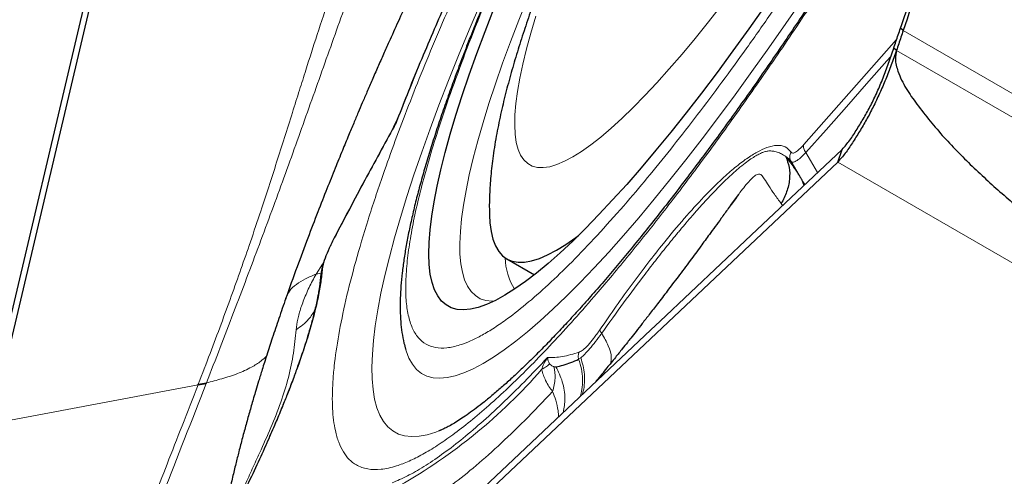
# Model space of a CAD drawing. Units: millimetres. Extents: x 15 to 204, y 6 to 291.
# Drawn here: x 165 to 170, y 255 to 257 of the extents above; entities that cross this region are included whole.
import ezdxf

# ---------------------------------------------------------------- set-up
doc = ezdxf.new("R2010")
doc.units = ezdxf.units.MM
doc.linetypes.add('CENTERX2', pattern=[20.32, 12.7, -2.54, 2.54, -2.54])
doc.layers.add('DÜNNE_LINIE', color=7, linetype='Continuous')
doc.styles.add('SLDTEXTSTYLE0', font='TXT', dxfattribs={"width": 0.75})
doc.dimstyles.new('SLDDIMSTYLE1', dxfattribs={"dimtxt": 3, "dimasz": 3, "dimexe": 0, "dimexo": 0.0625, "dimgap": 0.75, "dimtad": 1, "dimdec": 3, "dimrnd": 1e-09, "dimzin": 12, "dimdsep": 46, "dimtxsty": 'SLDTEXTSTYLE0', "dimsah": 1, "dimcen": 0.09, "dimadec": 0, "dimazin": 3, "dimtfac": 1, "dimtofl": 0, "dimtmove": 0, "dimatfit": 3, "dimfxl": 1, "dimfrac": 2, "dimtolj": 1, "dimtzin": 12, "dimarcsym": 0})

# ---------------------------------------------------------------- blocks, each defined once
blk = doc.blocks.new('*D4')
at = {"layer": 'DÜNNE_LINIE', "color": 7}
for p, q in [((112.1717, 226.4451), (112.1717, 281.0819)), ((192.1717, 226.4451), (192.1717, 281.0819)), ((112.1717, 280.0819), (192.1717, 280.0819))]:
    blk.add_line(p, q, dxfattribs=at)
for points in [[(112.1717, 280.0819), (115.1717, 279.3319), (115.1717, 280.8319)], [(192.1717, 280.0819), (189.1717, 280.8319), (189.1717, 279.3319)]]:
    blk.add_solid(points, dxfattribs=at)
at = {"layer": 'DÜNNE_LINIE', "color": 7, "char_height": 3, "attachment_point": 1, "style": 'SLDTEXTSTYLE0'}
for s, insert in [('%%c', (147.6952, 283.9491)), ('80', (152.2168, 283.9491))]:
    blk.add_mtext(s, dxfattribs=dict(at, insert=insert))

msp = doc.modelspace()

# ---------------------------------------------------------------- linework, layer by layer
at = {"color": 7, "linetype": 'Continuous', "lineweight": 30}
for p, q in [((165.4899, 258.8487), (163.7746, 251.5935)), ((164.6793, 255.2756), (165.5351, 258.8955)), ((169.5908, 257.3923), (169.5763, 257.4053)), ((169.5548, 257.286), (169.5396, 257.298)), ((166.8656, 256.9145), (166.8437, 256.8707)), ((166.8483, 256.8755), (166.8452, 256.8698)), ((169.2379, 256.6848), (169.2616, 256.7528)), ((169.2379, 256.6848), (163.8124, 251.5717)), ((169.0558, 256.5728), (169.0557, 256.573)), ((168.7017, 256.5076), (168.6614, 256.4524)), ((167.4551, 256.1635), (167.6038, 256.0776)), ((166.2657, 255.9506), (166.2645, 255.9483)), ((168.2814, 255.8291), (168.2307, 255.7813)), ((168.2307, 255.7813), (166.5488, 254.1962)), ((167.7086, 255.584), (167.7199, 255.5832)), ((165.792, 255.4857), (165.7934, 255.4893)), ((167.0987, 255.2408), (167.09, 255.2373))]:
    msp.add_line(p, q, dxfattribs=at)
at = {"color": 8, "linetype": 'Continuous', "lineweight": 0}
for p, q in [((169.5908, 257.3923), (171.9596, 256.0248)), ((169.0557, 256.779), (169.5555, 257.3445)), ((169.5548, 257.286), (171.9185, 255.9213)), ((166.8605, 256.8973), (166.8483, 256.8755)), ((166.8658, 256.9133), (166.8605, 256.8973)), ((169.0665, 256.7358), (169.1297, 256.6285)), ((168.9868, 256.688), (169.0427, 256.5932)), ((169.2379, 256.6848), (174.5887, 253.5956)), ((169.0562, 256.5592), (169.0427, 256.5932)), ((168.9411, 256.4508), (168.9339, 256.461)), ((166.4702, 256.148), (166.4618, 256.1357)), ((166.4618, 256.1357), (166.4285, 256.0819)), ((166.4285, 256.0819), (166.4551, 256.087)), ((167.8424, 255.6235), (167.8536, 255.6312)), ((164.6793, 255.2756), (165.792, 255.4857))]:
    msp.add_line(p, q, dxfattribs=at)
at = {"color": 8, "linetype": 'Continuous', "lineweight": 0, "flags": 128}
for points in [[(167.09, 255.2373), (167.0739, 255.2313), (167.0268, 255.217), (166.9829, 255.2088), (166.9424, 255.2067), (166.9052, 255.2107), (166.8714, 255.2208), (166.8412, 255.237), (166.8144, 255.2593), (166.7912, 255.2876), (166.7716, 255.3219), (166.7557, 255.3622), (166.7434, 255.4083), (166.7348, 255.4603), (166.7298, 255.5179), (166.7286, 255.5812), (166.7311, 255.6501), (166.7372, 255.7244), (166.7471, 255.804), (166.7606, 255.8889), (166.7777, 255.9788), (166.7985, 256.0736), (166.8228, 256.1733), (166.8508, 256.2776), (166.8822, 256.3863), (166.9171, 256.4994), (166.9554, 256.6167), (166.997, 256.7379), (167.042, 256.8629), (167.0901, 256.9915), (167.1414, 257.1235), (167.1958, 257.2587), (167.2532, 257.3968), (167.3134, 257.5378)], [(166.9063, 255.6919), (166.9128, 255.6686), (166.928, 255.6293), (166.9468, 255.5959), (166.9693, 255.5686), (166.9953, 255.5474), (167.025, 255.5323), (167.0581, 255.5234), (167.0947, 255.5207), (167.1347, 255.5242), (167.178, 255.5338), (167.2246, 255.5496), (167.2743, 255.5716), (167.3272, 255.5996), (167.383, 255.6337), (167.4418, 255.6738), (167.5034, 255.7198), (167.5677, 255.7717), (167.6346, 255.8293), (167.704, 255.8926), (167.7758, 255.9615), (167.8498, 256.0358), (167.926, 256.1154), (168.0042, 256.2002), (168.0843, 256.2901), (168.1661, 256.3849), (168.2496, 256.4844), (168.3345, 256.5886), (168.4207, 256.6971), (168.5081, 256.8098), (168.5966, 256.9266), (168.686, 257.0472), (168.7761, 257.1715), (168.8668, 257.2992), (168.9579, 257.4301), (169.0494, 257.564)], [(167.568, 257.5706), (167.5199, 257.4494), (167.4748, 257.3315), (167.433, 257.217), (167.3945, 257.1064), (167.3593, 256.9996), (167.3275, 256.8971), (167.2993, 256.7988), (167.2745, 256.7051), (167.2533, 256.6161), (167.2358, 256.5319), (167.2219, 256.4528), (167.2117, 256.3788), (167.2051, 256.3102), (167.2023, 256.247), (167.2032, 256.1894), (167.2078, 256.1374), (167.2161, 256.0912), (167.2281, 256.0508), (167.2438, 256.0164), (167.2631, 255.988), (167.286, 255.9656), (167.3125, 255.9493), (167.3424, 255.9391), (167.3758, 255.9351), (167.3855, 255.9351)], [(167.6122, 257.4694), (167.5852, 257.3792), (167.5617, 257.2935), (167.5418, 257.2124), (167.5256, 257.1363), (167.5131, 257.0652), (167.5043, 256.9993), (167.4992, 256.9388), (167.4978, 256.8839), (167.5002, 256.8345), (167.5063, 256.791), (167.5162, 256.7533), (167.5298, 256.7217), (167.547, 256.696), (167.5679, 256.6764), (167.5923, 256.663), (167.6203, 256.6558), (167.6517, 256.6548), (167.6865, 256.6599), (167.7247, 256.6713), (167.766, 256.6888), (167.8104, 256.7124), (167.8578, 256.7421), (167.9082, 256.7778), (167.9613, 256.8194), (168.017, 256.8668), (168.0753, 256.9199), (168.1359, 256.9786), (168.1988, 257.0427), (168.2638, 257.112), (168.3307, 257.1865), (168.3993, 257.2659), (168.4696, 257.3501), (168.5413, 257.4389), (168.6143, 257.5319)], [(169.0665, 256.7358), (169.1756, 256.859), (169.2848, 256.9823), (169.394, 257.1057), (169.5032, 257.2293), (169.5248, 257.2538)]]:
    msp.add_lwpolyline(points, dxfattribs=at)
at = {"color": 7, "linetype": 'Continuous', "lineweight": 30, "flags": 128}
for points in [[(168.8461, 257.5235), (168.7596, 257.4015), (168.6737, 257.2828), (168.5885, 257.1678), (168.5042, 257.0566), (168.4209, 256.9494), (168.3389, 256.8465), (168.2582, 256.748), (168.179, 256.6541), (168.1014, 256.5649), (168.0257, 256.4808), (167.9518, 256.4017), (167.88, 256.3278), (167.8104, 256.2593), (167.7431, 256.1963), (167.6783, 256.139), (167.616, 256.0873), (167.5563, 256.0414), (167.4995, 256.0015), (167.4455, 255.9675), (167.3945, 255.9395), (167.3466, 255.9177), (167.3019, 255.9019), (167.2604, 255.8923), (167.2222, 255.8888), (167.1874, 255.8916), (167.156, 255.9005), (167.1282, 255.9155), (167.1039, 255.9367), (167.0832, 255.9639), (167.0662, 255.9972), (167.0529, 256.0365), (167.0432, 256.0817), (167.0373, 256.1327), (167.0351, 256.1894), (167.0366, 256.2517), (167.0418, 256.3196), (167.0508, 256.3928), (167.0635, 256.4713), (167.0798, 256.5549), (167.0998, 256.6435), (167.1234, 256.7368), (167.1506, 256.8348), (167.1813, 256.9372), (167.2155, 257.0439), (167.253, 257.1547)], [(167.253, 257.1547), (167.2939, 257.2693), (167.3381, 257.3875), (167.3854, 257.5092)], [(169.2616, 256.7528), (168.7715, 256.291), (168.2814, 255.8291)], [(167.3623, 256.3986), (167.3646, 256.358), (167.3708, 256.3107), (167.3808, 256.2691), (167.3944, 256.2335), (167.4116, 256.2038), (167.4325, 256.1801), (167.4569, 256.1625), (167.4849, 256.151), (167.5163, 256.1456), (167.5511, 256.1464), (167.5893, 256.1533), (167.6307, 256.1663), (167.6752, 256.1854), (167.7229, 256.2106), (167.7736, 256.2418), (167.8271, 256.279), (167.8421, 256.2901)]]:
    msp.add_lwpolyline(points, dxfattribs=at)
at = {"color": 8, "linetype": 'Continuous', "lineweight": 0}
for centre, radius, start, end in [((168.9186, 256.6419), 0.0823, 34.0448, 61.5059), ((167.7728, 256.1755), 0.3263, 181.1627, 212.4886), ((165.4335, 257.4926), 2.9301, 299.5276, 318.9434)]:
    msp.add_arc(centre, radius, start, end, dxfattribs=at)
at = {"color": 7, "linetype": 'Continuous', "lineweight": 30}
for centre, radius, start, end in [((165.7202, 256.1112), 0.6296, 276.5519, 280.6068), ((165.7196, 256.1189), 0.634, 276.689, 280.7208)]:
    msp.add_arc(centre, radius, start, end, dxfattribs=at)
at = {"color": 8, "linetype": 'Continuous', "lineweight": 0}
for points, knots in [([(166.7889, 256.617), (166.8104, 256.6776), (166.8532, 256.7983), (166.9253, 256.9879), (167.0029, 257.1829), (167.0866, 257.3837), (167.1761, 257.5903), (167.2716, 257.8027), (167.3704, 258.0152), (167.4716, 258.2264), (167.5744, 258.4351), (167.6812, 258.6461), (167.8049, 258.8845), (167.9466, 259.1499), (168.1074, 259.4417), (168.2591, 259.7084), (168.3998, 259.9493), (168.5281, 260.1641), (168.6579, 260.3767), (168.7795, 260.5713), (168.8922, 260.7481), (168.9955, 260.9073), (169.099, 261.0638), (169.2025, 261.2175), (169.336, 261.4121), (169.4984, 261.6422), (169.6876, 261.9003), (169.8728, 262.1426), (170.054, 262.3692), (170.2135, 262.5589), (170.352, 262.7161), (170.47, 262.8444), (170.5835, 262.9618), (170.6925, 263.0681), (170.7969, 263.1636), (170.8967, 263.2481), (170.9895, 263.3197), (171.0753, 263.3791), (171.1538, 263.4264), (171.227, 263.4632), (171.3029, 263.4923), (171.3788, 263.509), (171.4511, 263.5071), (171.507, 263.4869), (171.5496, 263.4541), (171.5812, 263.4134), (171.6062, 263.3617), (171.6232, 263.3035), (171.6336, 263.2418), (171.6391, 263.1788), (171.6403, 263.1094), (171.6374, 263.0338), (171.6278, 262.9276), (171.6127, 262.8136), (171.5918, 262.7159), (171.5847, 262.6823)], [0, 0, 0, 0, 0.01884, 0.037542, 0.056161, 0.07475, 0.093365, 0.112061, 0.130892, 0.14844, 0.165953, 0.183475, 0.201052, 0.224936, 0.248781, 0.2727, 0.290623, 0.308508, 0.326402, 0.344354, 0.358398, 0.372413, 0.386422, 0.400449, 0.414517, 0.440831, 0.466925, 0.49295, 0.519056, 0.545394, 0.564221, 0.582914, 0.601528, 0.620117, 0.638737, 0.657442, 0.676287, 0.693836, 0.711349, 0.728871, 0.746448, 0.770332, 0.794177, 0.818096, 0.836019, 0.853904, 0.871798, 0.88975, 0.903793, 0.917808, 0.931818, 0.945845, 0.959913, 0.98622, 1, 1, 1, 1]), ([(167.1421, 257.0261), (167.1678, 257.0981), (167.2189, 257.2414), (167.3088, 257.4706), (167.4078, 257.7086), (167.5169, 257.9563), (167.622, 258.1838), (167.7195, 258.3874), (167.8066, 258.564), (167.8968, 258.7424), (168.0014, 258.9439), (168.1212, 259.1684), (168.2573, 259.4152), (168.3972, 259.6612), (168.5403, 259.9054), (168.686, 260.1466), (168.8325, 260.382), (168.9791, 260.6106), (169.1251, 260.8315), (169.2679, 261.0408), (169.4066, 261.238), (169.5406, 261.4226), (169.6722, 261.5979), (169.8014, 261.7639), (169.9282, 261.9205), (170.0604, 262.0771), (170.1961, 262.2299), (170.3329, 262.3743), (170.4621, 262.5004), (170.5837, 262.6083), (170.6845, 262.6877), (170.7671, 262.7448), (170.8335, 262.7849), (170.8954, 262.8159), (170.9596, 262.8405), (171.0238, 262.8546), (171.0849, 262.853), (171.1365, 262.8343), (171.1784, 262.7989), (171.2104, 262.7468), (171.2321, 262.6786), (171.2437, 262.5953), (171.2455, 262.4974), (171.2374, 262.3871), (171.2207, 262.2665), (171.196, 262.1372), (171.163, 261.997), (171.1216, 261.8458), (171.0723, 261.6843), (171.0329, 261.5685), (171.0131, 261.5103)], [0, 0, 0, 0, 0.024155, 0.048094, 0.071953, 0.095872, 0.119988, 0.136105, 0.15217, 0.168225, 0.184311, 0.206243, 0.228104, 0.249998, 0.27193, 0.293791, 0.315685, 0.337159, 0.358566, 0.380003, 0.400147, 0.420127, 0.440022, 0.459913, 0.479879, 0.5, 0.524149, 0.548085, 0.571944, 0.595867, 0.619989, 0.636106, 0.652171, 0.668226, 0.684312, 0.706244, 0.728105, 0.749999, 0.771931, 0.793792, 0.815686, 0.83716, 0.858567, 0.880004, 0.90013, 0.9201, 0.939991, 0.959886, 0.979862, 1, 1, 1, 1]), ([(170.5159, 260.3174), (170.4891, 260.2612), (170.4348, 260.1472), (170.3485, 259.9724), (170.2584, 259.7941), (170.1538, 259.5925), (170.0339, 259.368), (169.8979, 259.1213), (169.7579, 258.8752), (169.6148, 258.631), (169.4691, 258.3898), (169.3226, 258.1545), (169.176, 257.9259), (169.03, 257.705), (168.8872, 257.4957), (168.7485, 257.2984), (168.6145, 257.1138), (168.4829, 256.9385), (168.3537, 256.7726), (168.2269, 256.6159), (168.0947, 256.4594), (167.959, 256.3066), (167.8222, 256.1622), (167.693, 256.036), (167.5714, 255.9281), (167.4706, 255.8488), (167.388, 255.7916), (167.3216, 255.7516), (167.2597, 255.7205), (167.1955, 255.6959), (167.1314, 255.6818), (167.0702, 255.6834), (167.0186, 255.7021), (166.9767, 255.7375), (166.9447, 255.7896), (166.9231, 255.8578), (166.9114, 255.9412), (166.9097, 256.039), (166.9177, 256.1493), (166.9344, 256.2699), (166.9591, 256.3992), (166.9921, 256.5394), (167.0336, 256.6907), (167.0828, 256.8522), (167.1223, 256.968), (167.1421, 257.0261)], [0, 0, 0, 0, 0.017711, 0.035978, 0.054233, 0.072524, 0.097461, 0.122318, 0.147213, 0.17215, 0.197007, 0.221902, 0.246319, 0.270659, 0.295034, 0.317939, 0.340657, 0.363279, 0.385896, 0.408598, 0.431477, 0.458935, 0.486151, 0.51328, 0.540481, 0.56791, 0.586235, 0.604502, 0.622758, 0.641048, 0.665985, 0.690842, 0.715737, 0.740675, 0.765531, 0.790427, 0.814843, 0.839183, 0.863559, 0.886443, 0.909149, 0.931767, 0.954388, 0.977102, 1, 1, 1, 1]), ([(170.256, 259.4769), (170.2399, 259.4467), (170.1723, 259.3197), (170.0474, 259.0947), (169.8961, 258.828), (169.7553, 258.5871), (169.6271, 258.3723), (169.4972, 258.1598), (169.3757, 257.9652), (169.263, 257.7884), (169.1596, 257.6291), (169.0562, 257.4727), (168.9526, 257.3189), (168.8191, 257.1244), (168.6567, 256.8942), (168.4676, 256.6361), (168.2824, 256.3938), (168.1012, 256.1673), (167.9416, 255.9775), (167.8032, 255.8203), (167.6851, 255.692), (167.5716, 255.5747), (167.4627, 255.4683), (167.3583, 255.3728), (167.2584, 255.2883), (167.1656, 255.2167), (167.0799, 255.1573), (167.0014, 255.11), (166.9281, 255.0733), (166.8522, 255.0441), (166.7763, 255.0275), (166.7041, 255.0294), (166.6481, 255.0496), (166.6056, 255.0824), (166.5739, 255.123), (166.5489, 255.1747), (166.532, 255.2329), (166.5215, 255.2947), (166.5161, 255.3576), (166.5149, 255.427), (166.5178, 255.5027), (166.5271, 255.6085), (166.5477, 255.7511), (166.5862, 255.9393), (166.6392, 256.1464), (166.7055, 256.3711), (166.761, 256.5348), (166.7889, 256.617)], [0, 0, 0, 0, 0.008519, 0.035823, 0.063213, 0.083736, 0.104216, 0.124706, 0.145263, 0.161344, 0.177393, 0.193435, 0.209497, 0.225606, 0.255738, 0.285618, 0.315419, 0.345313, 0.375473, 0.397031, 0.418436, 0.439751, 0.461037, 0.482358, 0.503778, 0.525357, 0.545452, 0.565505, 0.58557, 0.605697, 0.633047, 0.660351, 0.68774, 0.708264, 0.728744, 0.749234, 0.769791, 0.785872, 0.801921, 0.817963, 0.834025, 0.850134, 0.880258, 0.910135, 0.939936, 0.969834, 1, 1, 1, 1]), ([(167.7123, 258.7553), (167.6697, 258.6728), (167.5848, 258.5081), (167.4636, 258.2641), (167.3475, 258.0234), (167.2371, 257.7867), (167.1326, 257.5547), (167.0349, 257.3288), (166.9432, 257.1086), (166.8881, 256.9678), (166.8605, 256.8973)], [0, 0, 0, 0, 0.12525, 0.250058, 0.374836, 0.499999, 0.625074, 0.749823, 0.87466, 1, 1, 1, 1]), ([(165.7934, 255.4893), (165.8148, 255.5444), (165.8568, 255.6528), (165.9158, 255.8106), (165.9711, 255.9619), (166.0237, 256.1095), (166.0769, 256.2623), (166.1266, 256.4101), (166.1734, 256.5528), (166.2158, 256.6843), (166.258, 256.8171), (166.299, 256.9467), (166.3372, 257.0679), (166.3815, 257.2077), (166.4349, 257.3747), (166.4854, 257.5287), (166.5233, 257.6424), (166.5465, 257.7112), (166.5704, 257.7817), (166.5926, 257.8466), (166.6342, 257.9668), (166.6981, 258.1482), (166.7594, 258.3148), (166.7911, 258.4009)], [0, 0, 0, 0, 0.053367, 0.105022, 0.155157, 0.20396, 0.253735, 0.311066, 0.356581, 0.402655, 0.449424, 0.497026, 0.54019, 0.578293, 0.645509, 0.717071, 0.740525, 0.764463, 0.788899, 0.813847, 0.831739, 0.913142, 1, 1, 1, 1]), ([(165.8375, 255.496), (165.8867, 255.6228), (165.9851, 255.8764), (166.1237, 256.2437), (166.2563, 256.6022), (166.3816, 256.9543), (166.5065, 257.3057), (166.6329, 257.6608), (166.7611, 258.0213), (166.851, 258.2675), (166.8959, 258.3907)], [0, 0, 0, 0, 0.124184, 0.248367, 0.372851, 0.497691, 0.622921, 0.748513, 0.874235, 1, 1, 1, 1]), ([(166.8605, 256.8973), (166.804, 256.7944), (166.6911, 256.5887), (166.5832, 256.3839), (166.5293, 256.2814)], [0, 0, 0, 0, 0.5, 1, 1, 1, 1]), ([(167.9572, 255.7825), (167.9864, 255.825), (168.0448, 255.9097), (168.1312, 256.0291), (168.2162, 256.142), (168.3105, 256.2618), (168.4123, 256.3836), (168.5187, 256.5005), (168.6093, 256.59), (168.6855, 256.6569), (168.7485, 256.7051), (168.8056, 256.7411), (168.8612, 256.7668), (168.9125, 256.7778), (168.9573, 256.7706), (168.9773, 256.7489), (168.9874, 256.738)], [0, 0, 0, 0, 0.061072, 0.121745, 0.182396, 0.243395, 0.329017, 0.414201, 0.499994, 0.564306, 0.628226, 0.692193, 0.75665, 0.837788, 0.918607, 1, 1, 1, 1]), ([(167.967, 255.7628), (168.0064, 255.8183), (168.0854, 255.9296), (168.1841, 256.0613), (168.2639, 256.1645), (168.3107, 256.2233), (168.3417, 256.2615), (168.3576, 256.281), (168.3735, 256.3001), (168.3892, 256.319), (168.4047, 256.3375), (168.4271, 256.3639), (168.4569, 256.3985), (168.4944, 256.4411), (168.5338, 256.4844), (168.5747, 256.5278), (168.6168, 256.5705), (168.6598, 256.6116), (168.7009, 256.6482), (168.738, 256.6784), (168.7694, 256.7012), (168.7955, 256.7178), (168.817, 256.7294), (168.8342, 256.7371), (168.8506, 256.7424), (168.8683, 256.7451), (168.8895, 256.7444), (168.9125, 256.7388), (168.9359, 256.7292), (168.9506, 256.7192), (168.9579, 256.7143)], [0, 0, 0, 0, 0.088858, 0.178268, 0.228614, 0.279157, 0.29243, 0.305718, 0.319019, 0.332336, 0.345667, 0.359013, 0.390191, 0.423941, 0.46027, 0.499185, 0.540694, 0.584809, 0.63154, 0.673495, 0.710916, 0.743785, 0.772091, 0.795827, 0.814989, 0.843169, 0.87664, 0.916363, 0.958261, 1, 1, 1, 1]), ([(168.9874, 256.738), (168.9854, 256.734), (168.9814, 256.7261), (168.9797, 256.7129), (168.9811, 256.6997), (168.9849, 256.6919), (168.9868, 256.688)], [0, 0, 0, 0, 0.249999, 0.499976, 0.75002, 1, 1, 1, 1]), ([(168.9869, 256.688), (168.9898, 256.6858), (168.9956, 256.6815), (169.0134, 256.689), (169.0367, 256.7061), (169.0566, 256.7259), (169.0665, 256.7358)], [0, 0, 0, 0, 0.249301, 0.499262, 0.749606, 1, 1, 1, 1]), ([(168.9874, 256.738), (168.9902, 256.7356), (168.9956, 256.731), (169.0108, 256.7368), (169.0307, 256.7521), (169.0472, 256.7699), (169.0557, 256.779)], [0, 0, 0, 0, 0.255733, 0.499972, 0.744227, 1, 1, 1, 1]), ([(169.0557, 256.779), (169.0548, 256.7757), (169.0532, 256.7692), (169.0547, 256.7579), (169.0589, 256.7464), (169.064, 256.7393), (169.0665, 256.7358)], [0, 0, 0, 0, 0.249965, 0.499979, 0.749998, 1, 1, 1, 1]), ([(169.0427, 256.5932), (169.0392, 256.5989), (169.0319, 256.6109), (169.0192, 256.6303), (169.0038, 256.6529), (168.9834, 256.6815), (168.9672, 256.7023), (168.9579, 256.7143)], [0, 0, 0, 0, 0.152699, 0.317775, 0.484954, 0.703048, 1, 1, 1, 1]), ([(168.9339, 256.461), (168.9213, 256.4778), (168.8972, 256.5098), (168.8663, 256.5559), (168.8446, 256.5927), (168.8278, 256.6163), (168.8108, 256.6229), (168.7894, 256.6107), (168.7559, 256.5775), (168.726, 256.5409), (168.7048, 256.5118), (168.7017, 256.5076)], [0, 0, 0, 0, 0.149142, 0.284953, 0.407459, 0.491954, 0.573982, 0.661036, 0.756689, 0.964484, 1, 1, 1, 1]), ([(169.0427, 256.5932), (169.0477, 256.5848), (169.0543, 256.5736), (169.0604, 256.5664), (169.0618, 256.5646)], [0, 0, 0, 0, 0.756597, 1, 1, 1, 1]), ([(166.5293, 256.2814), (166.5198, 256.2628), (166.5012, 256.2258), (166.4804, 256.1759), (166.4659, 256.1329), (166.4632, 256.1133), (166.4618, 256.1034)], [0, 0, 0, 0, 0.252769, 0.500583, 0.74623, 1, 1, 1, 1]), ([(166.5293, 256.2814), (166.5284, 256.2811), (166.5275, 256.2807), (166.5275, 256.2799), (166.5275, 256.2798)], [0, 0, 0, 0, 0.895389, 1, 1, 1, 1]), ([(166.4618, 256.1034), (166.4595, 256.0798), (166.455, 256.0328), (166.4396, 255.9502), (166.4179, 255.8591), (166.3856, 255.7456), (166.34, 255.6068), (166.2772, 255.4391), (166.2091, 255.2744), (166.1399, 255.1178), (166.0722, 254.9726), (165.9994, 254.8238), (165.9153, 254.659), (165.8192, 254.4791), (165.7108, 254.2852), (165.6354, 254.158), (165.5976, 254.0941)], [0, 0, 0, 0, 0.061072, 0.121746, 0.182395, 0.243395, 0.329017, 0.414201, 0.499994, 0.564306, 0.628226, 0.692194, 0.75665, 0.837788, 0.918608, 1, 1, 1, 1]), ([(166.4618, 256.1034), (166.4588, 256.0984), (166.4547, 256.0915), (166.4551, 256.0839), (166.4552, 256.0817)], [0, 0, 0, 0, 0.725048, 1, 1, 1, 1]), ([(166.4285, 256.0819), (166.4091, 256.0737), (166.3709, 256.0576), (166.3208, 256.028), (166.2827, 255.9929), (166.2711, 255.9641), (166.2657, 255.9506)], [0, 0, 0, 0, 0.270353, 0.530983, 0.780676, 1, 1, 1, 1]), ([(166.3205, 255.782), (166.3229, 255.8005), (166.3276, 255.8377), (166.3428, 255.8908), (166.3588, 255.9362), (166.3733, 255.9723), (166.3897, 256.0086), (166.4078, 256.0451), (166.4216, 256.0697), (166.4285, 256.0819)], [0, 0, 0, 0, 0.21343, 0.4308, 0.548943, 0.664683, 0.778261, 0.889939, 1, 1, 1, 1]), ([(166.3205, 255.782), (166.345, 255.7995), (166.3869, 255.8294), (166.4111, 255.8709), (166.4212, 255.8881)], [0, 0, 0, 0, 0.583387, 1, 1, 1, 1]), ([(165.9657, 254.7609), (165.9668, 254.7635), (165.982, 254.7997), (166.0079, 254.8603), (166.0459, 254.9472), (166.0845, 255.0329), (166.1316, 255.1361), (166.1854, 255.2561), (166.2397, 255.3922), (166.2817, 255.5261), (166.3087, 255.6561), (166.3166, 255.74), (166.3205, 255.782)], [0, 0, 0, 0, 0.006056, 0.082574, 0.1629, 0.244953, 0.327949, 0.461744, 0.596072, 0.730553, 0.865241, 1, 1, 1, 1]), ([(167.8459, 255.6616), (167.8524, 255.6649), (167.8653, 255.6714), (167.8923, 255.6977), (167.9233, 255.7344), (167.9457, 255.7663), (167.9572, 255.7825)], [0, 0, 0, 0, 0.252772, 0.50059, 0.746231, 1, 1, 1, 1]), ([(167.9572, 255.7825), (167.9575, 255.7798), (167.9581, 255.7742), (167.964, 255.7666), (167.967, 255.7628)], [0, 0, 0, 0, 0.500011, 1, 1, 1, 1]), ([(167.8536, 255.6312), (167.8606, 255.6372), (167.8747, 255.6491), (167.9022, 255.6791), (167.9331, 255.7168), (167.9556, 255.7474), (167.967, 255.7628)], [0, 0, 0, 0, 0.247934, 0.496704, 0.747455, 1, 1, 1, 1]), ([(168.0142, 255.6005), (168.0164, 255.611), (168.0217, 255.6372), (168.006, 255.6938), (167.9798, 255.7401), (167.967, 255.7628)], [0, 0, 0, 0, 0.2556951, 0.6353342, 1, 1, 1, 1]), ([(166.1603, 255.6392), (166.1507, 255.6303), (166.1272, 255.6087), (166.0752, 255.5767), (166.005, 255.5442), (165.9217, 255.5181), (165.865, 255.5033), (165.8375, 255.496)], [0, 0, 0, 0, 0.121905, 0.296985, 0.534962, 0.774697, 1, 1, 1, 1]), ([(166.8374, 254.9582), (166.8643, 254.9694), (166.918, 254.9917), (167.0076, 255.0432), (167.1035, 255.1075), (167.2061, 255.1859), (167.3148, 255.2776), (167.4293, 255.3826), (167.549, 255.4996), (167.633, 255.5882), (167.6751, 255.6325)], [0, 0, 0, 0, 0.12525, 0.250058, 0.374836, 0.499999, 0.625074, 0.749822, 0.87466, 1, 1, 1, 1]), ([(167.6429, 255.5681), (167.6462, 255.5782), (167.6538, 255.6011), (167.6675, 255.6212), (167.6751, 255.6325)], [0, 0, 0, 0, 0.438341, 1, 1, 1, 1]), ([(167.6751, 255.6325), (167.7012, 255.6328), (167.7532, 255.6335), (167.815, 255.6522), (167.8459, 255.6616)], [0, 0, 0, 0, 0.5, 1, 1, 1, 1]), ([(167.6751, 255.6325), (167.6757, 255.627), (167.6767, 255.6172), (167.683, 255.6041), (167.6858, 255.5984)], [0, 0, 0, 0, 0.562019, 1, 1, 1, 1]), ([(167.8459, 255.6616), (167.8446, 255.6586), (167.8419, 255.6527), (167.8402, 255.6431), (167.8401, 255.6332), (167.8416, 255.6267), (167.8424, 255.6235)], [0, 0, 0, 0, 0.249968, 0.499992, 0.749974, 1, 1, 1, 1]), ([(167.8511, 255.4235), (167.8545, 255.4355), (167.863, 255.4655), (167.8649, 255.5157), (167.8593, 255.5711), (167.848, 255.6063), (167.8424, 255.6235)], [0, 0, 0, 0, 0.186243, 0.466503, 0.738835, 1, 1, 1, 1]), ([(167.8614, 255.4332), (167.8634, 255.4392), (167.8702, 255.4595), (167.8746, 255.4964), (167.8745, 255.5423), (167.8679, 255.5877), (167.8583, 255.6169), (167.8536, 255.6312)], [0, 0, 0, 0, 0.0976202, 0.3293912, 0.558482, 0.7826639, 1, 1, 1, 1]), ([(167.6429, 255.5681), (167.6526, 255.5736), (167.6721, 255.5845), (167.6812, 255.5938), (167.6858, 255.5984)], [0, 0, 0, 0, 0.500001, 1, 1, 1, 1]), ([(167.7024, 255.4492), (167.6888, 255.4675), (167.6644, 255.5002), (167.6495, 255.5473), (167.6429, 255.5681)], [0, 0, 0, 0, 0.558658, 1, 1, 1, 1]), ([(167.6858, 255.5984), (167.6884, 255.5956), (167.6961, 255.5876), (167.7036, 255.5854), (167.7086, 255.584)], [0, 0, 0, 0, 0.3420444, 1, 1, 1, 1]), ([(167.7024, 255.4492), (167.7085, 255.4734), (167.7208, 255.5218), (167.7126, 255.5633), (167.7086, 255.584)], [0, 0, 0, 0, 0.500002, 1, 1, 1, 1]), ([(167.7603, 255.3379), (167.764, 255.3621), (167.7726, 255.4167), (167.759, 255.5024), (167.7328, 255.5566), (167.7199, 255.5832)], [0, 0, 0, 0, 0.288386, 0.650915, 1, 1, 1, 1]), ([(164.9122, 253.214), (164.9375, 253.2801), (164.988, 253.4124), (165.0641, 253.6109), (165.1405, 253.8093), (165.2171, 254.0078), (165.2914, 254.1998), (165.3592, 254.3743), (165.4221, 254.5362), (165.4847, 254.697), (165.5532, 254.8729), (165.6275, 255.0638), (165.7078, 255.2698), (165.7633, 255.4121), (165.792, 255.4857)], [0, 0, 0, 0, 0.087392, 0.174784, 0.262175, 0.349567, 0.436959, 0.515756, 0.579928, 0.650715, 0.728116, 0.81213, 0.902758, 1, 1, 1, 1]), ([(164.9435, 253.2225), (165.0144, 253.4027), (165.1585, 253.7692), (165.3783, 254.3277), (165.6056, 254.9042), (165.7585, 255.2943), (165.8361, 255.4924)], [0, 0, 0, 0, 0.2381534, 0.4842115, 0.7381558, 1, 1, 1, 1]), ([(166.9231, 254.7989), (166.9581, 254.8173), (167.028, 254.854), (167.1457, 254.9348), (167.2719, 255.0339), (167.4072, 255.1531), (167.5502, 255.2897), (167.6516, 255.396), (167.7024, 255.4492)], [0, 0, 0, 0, 0.166725, 0.333427, 0.500105, 0.66676, 0.833392, 1, 1, 1, 1]), ([(167.7024, 255.4492), (167.7083, 255.4336), (167.7214, 255.3987), (167.7318, 255.3531), (167.7338, 255.3247), (167.7346, 255.3137)], [0, 0, 0, 0, 0.331544, 0.743306, 1, 1, 1, 1])]:
    msp.add_open_spline(points, degree=3, knots=knots, dxfattribs=at)
at = {"color": 7, "linetype": 'Continuous', "lineweight": 30}
for points, knots in [([(170.7042, 262.1874), (170.692, 262.181), (170.654, 262.1607), (170.5916, 262.122), (170.5132, 262.069), (170.4293, 262.0061), (170.3405, 261.9331), (170.2497, 261.852), (170.1602, 261.7662), (170.0738, 261.6783), (169.99, 261.5887), (169.9081, 261.4972), (169.8273, 261.4034), (169.7473, 261.3072), (169.6677, 261.2084), (169.5884, 261.107), (169.5093, 261.003), (169.4303, 260.8965), (169.3515, 260.7875), (169.2728, 260.6762), (169.1943, 260.5626), (169.1161, 260.4469), (169.0382, 260.3292), (168.9608, 260.2098), (168.884, 260.0887), (168.8078, 259.9662), (168.7323, 259.8425), (168.6577, 259.7177), (168.5841, 259.592), (168.5115, 259.4657), (168.4402, 259.3389), (168.3702, 259.2119), (168.3016, 259.0848), (168.2346, 258.9578), (168.1692, 258.8312), (168.1056, 258.7051), (168.0438, 258.5796), (167.984, 258.455), (167.9262, 258.3314), (167.8706, 258.2089), (167.8172, 258.0877), (167.7661, 257.9678), (167.7173, 257.8494), (167.671, 257.7323), (167.6272, 257.6167), (167.586, 257.5024), (167.5474, 257.3893), (167.5115, 257.2769), (167.4783, 257.1649), (167.4481, 257.0525), (167.421, 256.9387), (167.3975, 256.8222), (167.3794, 256.7077), (167.3674, 256.5999), (167.3621, 256.5025), (167.3606, 256.4375), (167.3623, 256.404), (167.3625, 256.4004)], [0, 0, 0, 0, 0.00748, 0.023431, 0.041174, 0.061079, 0.083072, 0.106035, 0.128276, 0.149528, 0.169953, 0.189747, 0.209064, 0.228014, 0.246679, 0.265117, 0.283373, 0.301482, 0.319469, 0.337357, 0.355161, 0.372899, 0.390579, 0.408215, 0.425813, 0.443381, 0.460928, 0.478459, 0.49598, 0.513497, 0.531015, 0.548539, 0.566074, 0.583626, 0.601202, 0.618808, 0.636453, 0.654145, 0.671893, 0.68971, 0.707609, 0.725607, 0.743724, 0.761985, 0.780421, 0.799072, 0.817992, 0.837248, 0.856935, 0.87718, 0.898155, 0.920071, 0.943099, 0.963646, 0.981853, 0.998066, 1, 1, 1, 1]), ([(170.4559, 260.052), (170.421, 259.9395), (170.3163, 259.602), (170.1383, 259.0406), (169.9394, 258.4293), (169.7566, 257.8799), (169.6461, 257.5548), (169.5908, 257.3923)], [0, 0, 0, 0, 0.126213, 0.378648, 0.631181, 0.815571, 1, 1, 1, 1]), ([(168.3945, 259.6626), (168.3674, 259.6155), (168.3291, 259.5489), (168.2731, 259.4497), (168.2251, 259.3641), (168.1685, 259.2617), (168.1098, 259.1541), (168.0491, 259.0413), (167.9874, 258.925), (167.9255, 258.8062), (167.8637, 258.6858), (167.8024, 258.5643), (167.7419, 258.4423), (167.6825, 258.3201), (167.6244, 258.1983), (167.5678, 258.077), (167.5127, 257.9566), (167.4594, 257.8374), (167.408, 257.7196), (167.3585, 257.6034), (167.3111, 257.489), (167.2659, 257.3766), (167.2229, 257.2664), (167.1823, 257.1586), (167.144, 257.0533), (167.1081, 256.9506), (167.0747, 256.8507), (167.0438, 256.7536), (167.0155, 256.6595), (166.9897, 256.5684), (166.9666, 256.4805), (166.9461, 256.3956), (166.9283, 256.3139), (166.9132, 256.2353), (166.9009, 256.1598), (166.8913, 256.0873), (166.8847, 256.0178), (166.881, 255.951), (166.8805, 255.8868), (166.8834, 255.8252), (166.8901, 255.7665), (166.8989, 255.7172), (166.9076, 255.6881), (166.9109, 255.6771)], [0, 0, 0, 0, 0.028035, 0.039627, 0.058835, 0.078801, 0.100226, 0.122582, 0.145652, 0.169265, 0.193299, 0.217664, 0.242292, 0.267131, 0.29214, 0.317286, 0.342542, 0.367888, 0.393306, 0.418782, 0.444302, 0.469857, 0.495437, 0.521036, 0.546646, 0.572265, 0.597887, 0.623511, 0.649135, 0.674761, 0.70039, 0.726028, 0.751682, 0.777361, 0.803082, 0.82886, 0.854716, 0.880669, 0.906721, 0.932836, 0.95885, 0.984347, 1, 1, 1, 1]), ([(169.8752, 258.8077), (169.8448, 258.7553), (169.8023, 258.6821), (169.7391, 258.5749), (169.6855, 258.4846), (169.6211, 258.3774), (169.5531, 258.2656), (169.4816, 258.1493), (169.4074, 258.0303), (169.3312, 257.9097), (169.2534, 257.7882), (169.1745, 257.6666), (169.0946, 257.5453), (169.0141, 257.4249), (168.9332, 257.3056), (168.8521, 257.1879), (168.771, 257.072), (168.6901, 256.9582), (168.6096, 256.8467), (168.5295, 256.7377), (168.4501, 256.6316), (168.3714, 256.5284), (168.2938, 256.4283), (168.2172, 256.3315), (168.1418, 256.2382), (168.0677, 256.1485), (167.9952, 256.0626), (167.9242, 255.9805), (167.8551, 255.9025), (167.7878, 255.8285), (167.7225, 255.7587), (167.6594, 255.6933), (167.5986, 255.6322), (167.5403, 255.5755), (167.4846, 255.5233), (167.4316, 255.4757), (167.3815, 255.4326), (167.3345, 255.394), (167.2907, 255.3599), (167.2504, 255.3303), (167.2137, 255.3051), (167.1808, 255.284), (167.1518, 255.267), (167.1272, 255.2539), (167.1067, 255.2441), (167.0968, 255.2401), (167.092, 255.2382)], [0, 0, 0, 0, 0.028592, 0.039919, 0.058748, 0.078251, 0.099135, 0.120898, 0.143338, 0.16629, 0.18964, 0.213298, 0.237199, 0.261291, 0.285533, 0.309889, 0.334334, 0.358842, 0.383393, 0.407969, 0.432553, 0.45713, 0.481686, 0.506206, 0.530677, 0.555085, 0.579417, 0.603657, 0.627791, 0.651802, 0.675674, 0.699387, 0.722921, 0.746255, 0.769365, 0.792223, 0.814804, 0.837076, 0.859008, 0.880568, 0.901724, 0.922446, 0.942706, 0.962484, 0.98177, 1, 1, 1, 1]), ([(167.6837, 258.7015), (167.6627, 258.6609), (167.6131, 258.565), (167.5408, 258.4214), (167.4693, 258.2769), (167.4122, 258.1596), (167.3675, 258.0664), (167.3334, 257.9946), (167.3037, 257.9315), (167.2712, 257.8617), (167.2312, 257.7753), (167.1814, 257.6655), (167.1245, 257.538), (167.0616, 257.3937), (166.9939, 257.2338), (166.9268, 257.0707), (166.8852, 256.964), (166.8654, 256.9134)], [0, 0, 0, 0, 0.064006, 0.151178, 0.228154, 0.294937, 0.340257, 0.379282, 0.412013, 0.443636, 0.494081, 0.555203, 0.627003, 0.709478, 0.802631, 0.906464, 1, 1, 1, 1]), ([(169.5763, 257.4053), (169.614, 257.5165), (169.6896, 257.7389), (169.8114, 258.102), (169.8944, 258.3543), (169.9407, 258.4949)], [0, 0, 0, 0, 0.306971, 0.613939, 1, 1, 1, 1]), ([(167.3446, 258.4356), (167.332, 258.4105), (167.3043, 258.3553), (167.2665, 258.2788), (167.2335, 258.2117), (167.2106, 258.1648), (167.1936, 258.1301), (167.1779, 258.0978), (167.1592, 258.059), (167.1357, 258.0104), (167.0953, 257.9262), (167.0434, 257.8164), (166.9815, 257.6837), (166.925, 257.5612), (166.871, 257.4429), (166.8267, 257.345), (166.7905, 257.2641), (166.7604, 257.1961), (166.7307, 257.1283), (166.7029, 257.0639), (166.6779, 257.0055), (166.654, 256.9495), (166.6294, 256.891), (166.6011, 256.8232), (166.5677, 256.7424), (166.5288, 256.6468), (166.4845, 256.5364), (166.4351, 256.4112), (166.3812, 256.2708), (166.323, 256.1149), (166.2843, 256.0056), (166.264, 255.9483)], [0, 0, 0, 0, 0.028011, 0.061751, 0.085962, 0.10357, 0.114642, 0.125114, 0.139711, 0.158017, 0.179504, 0.234168, 0.282143, 0.33185, 0.37743, 0.420214, 0.445765, 0.473119, 0.501358, 0.527434, 0.551103, 0.572371, 0.595942, 0.62356, 0.657708, 0.698363, 0.745516, 0.799175, 0.859391, 0.926271, 1, 1, 1, 1]), ([(169.5396, 257.298), (169.5437, 257.31), (169.5559, 257.3458), (169.5681, 257.3815), (169.5763, 257.4053)], [0, 0, 0, 0, 0.3357658, 1, 1, 1, 1]), ([(169.5908, 257.3923), (169.5868, 257.3803), (169.5747, 257.3449), (169.5627, 257.3094), (169.5548, 257.286)], [0, 0, 0, 0, 0.3389949, 1, 1, 1, 1]), ([(169.5548, 257.286), (169.5456, 257.2597), (169.5273, 257.2072), (169.4968, 257.1297), (169.4639, 257.0539), (169.4293, 256.981), (169.3934, 256.9125), (169.3554, 256.8482), (169.3167, 256.7878), (169.2798, 256.731), (169.2517, 256.7), (169.2379, 256.6848)], [0, 0, 0, 0, 0.10973, 0.219457, 0.332409, 0.445359, 0.55514, 0.664921, 0.778078, 0.891224, 1, 1, 1, 1]), ([(169.2616, 256.7528), (169.2759, 256.7686), (169.3046, 256.8005), (169.3412, 256.8606), (169.3804, 256.9235), (169.4166, 256.9898), (169.4508, 257.0615), (169.4831, 257.1377), (169.5132, 257.2166), (169.5308, 257.2708), (169.5396, 257.298)], [0, 0, 0, 0, 0.127065, 0.2566826, 0.3782223, 0.4997262, 0.6253071, 0.7509114, 0.874919, 1, 1, 1, 1]), ([(169.5548, 257.286), (169.5517, 257.2708), (169.5464, 257.2441), (169.5527, 257.2061), (169.5688, 257.1513), (169.6051, 257.0796), (169.6884, 256.9606), (169.8091, 256.8154), (169.972, 256.6507), (170.1442, 256.4956), (170.3638, 256.3079), (170.6308, 256.0878), (170.9494, 255.8406), (171.2721, 255.5983), (171.4902, 255.4404), (171.5992, 255.3615)], [0, 0, 0, 0, 0.0155706, 0.0273492, 0.0391613, 0.0746648, 0.1103443, 0.1911787, 0.2722212, 0.3534909, 0.4346365, 0.5758537, 0.717082, 0.8585397, 1, 1, 1, 1]), ([(166.8478, 256.8758), (166.795, 256.7798), (166.6851, 256.5794), (166.5801, 256.38), (166.5254, 256.2761)], [0, 0, 0, 0, 0.479419, 1, 1, 1, 1]), ([(168.9579, 256.7143), (168.9652, 256.6955), (168.9799, 256.6578), (168.9804, 256.5923), (168.9664, 256.5254), (168.9446, 256.4821), (168.9339, 256.461)], [0, 0, 0, 0, 0.253715, 0.509332, 0.760104, 1, 1, 1, 1]), ([(168.7016, 256.5077), (168.6985, 256.5035), (168.6806, 256.4785), (168.6506, 256.4373), (168.6124, 256.3847), (168.5785, 256.3383), (168.5416, 256.288), (168.4964, 256.2266), (168.4401, 256.1506), (168.3801, 256.0702), (168.3216, 255.9928), (168.2699, 255.925), (168.225, 255.8667), (168.1864, 255.8171), (168.1535, 255.775), (168.1268, 255.7413), (168.1021, 255.71), (168.0745, 255.6754), (168.0376, 255.6294), (167.9914, 255.5723), (167.9554, 255.5279), (167.9348, 255.503), (167.9326, 255.5003)], [0, 0, 0, 0, 0.011586, 0.068414, 0.117797, 0.159783, 0.200079, 0.260036, 0.333863, 0.417073, 0.492093, 0.5595, 0.616208, 0.663837, 0.706009, 0.742862, 0.767152, 0.803794, 0.853332, 0.915741, 0.990997, 1, 1, 1, 1]), ([(166.528, 256.2805), (166.518, 256.2606), (166.4979, 256.2208), (166.4751, 256.1658), (166.4593, 256.118), (166.4562, 256.0956), (166.4546, 256.0844)], [0, 0, 0, 0, 0.24761, 0.496852, 0.747786, 1, 1, 1, 1]), ([(166.4541, 256.0818), (166.452, 256.0594), (166.448, 256.0152), (166.4337, 255.9395), (166.4163, 255.8647), (166.3975, 255.7957), (166.3793, 255.7347), (166.3623, 255.6815), (166.3468, 255.6352), (166.3327, 255.5949), (166.3198, 255.559), (166.3068, 255.5237), (166.2913, 255.4824), (166.2712, 255.4304), (166.245, 255.3651), (166.212, 255.2857), (166.1713, 255.1914), (166.1218, 255.0815), (166.0625, 254.9554), (166.0076, 254.8423), (165.9708, 254.7707), (165.9588, 254.7474)], [0, 0, 0, 0, 0.084604, 0.166896, 0.23858, 0.299621, 0.349987, 0.391032, 0.4266, 0.456914, 0.481973, 0.505601, 0.53354, 0.569683, 0.61403, 0.666583, 0.727342, 0.796306, 0.873478, 0.958856, 1, 1, 1, 1]), ([(166.265, 255.9509), (166.2524, 255.9147), (166.2274, 255.8429), (166.1934, 255.7413), (166.1635, 255.6497), (166.1391, 255.5724), (166.1194, 255.5088), (166.1042, 255.4583), (166.092, 255.4174), (166.0815, 255.3814), (166.0713, 255.3459), (166.061, 255.3093), (166.0474, 255.2603), (166.0308, 255.1988), (166.0124, 255.1279), (165.9948, 255.0578), (165.9771, 254.985), (165.9584, 254.9041), (165.9405, 254.8222), (165.928, 254.7611), (165.9199, 254.7197), (165.9149, 254.6936), (165.9103, 254.6688), (165.9074, 254.6524), (165.906, 254.6447)], [0, 0, 0, 0, 0.075501, 0.149492, 0.214549, 0.270646, 0.31604, 0.35312, 0.381908, 0.407948, 0.434999, 0.463065, 0.492153, 0.548218, 0.60638, 0.658829, 0.716169, 0.783504, 0.853656, 0.915354, 0.937969, 0.959904, 0.981164, 1, 1, 1, 1]), ([(167.7199, 255.5832), (167.7331, 255.5855), (167.7714, 255.5922), (167.8142, 255.6111), (167.8424, 255.6235)], [0, 0, 0, 0, 0.342458, 1, 1, 1, 1]), ([(165.8361, 255.4924), (165.8363, 255.493), (165.8368, 255.4942), (165.8373, 255.4954), (165.8375, 255.496)], [0, 0, 0, 0, 0.500138, 1, 1, 1, 1])]:
    msp.add_open_spline(points, degree=3, knots=knots, dxfattribs=at)
at = {"layer": 'DÜNNE_LINIE', "color": 7, "linetype": 'CENTERX2', "lineweight": 0}
for radius in [47.1, 40]:
    msp.add_circle((152.1717, 225.4451), radius, dxfattribs=at)

# ---------------------------------------------------------------- dimensions: what is measured, and where the dimension line sits
at = {"layer": 'DÜNNE_LINIE', "color": 7}
dim = msp.add_linear_dim(base=(192.1717, 282.4624), p1=(112.1717, 225.4451), p2=(192.1717, 225.4451), text='%%c<>', dimstyle='SLDDIMSTYLE1', dxfattribs=at)
dim.commit()
dim.dimension.update_dxf_attribs({"geometry": '*D4', "text_midpoint": (152.1717, 282.4624), "dimtype": 160})

doc.saveas('drawing.dxf')
